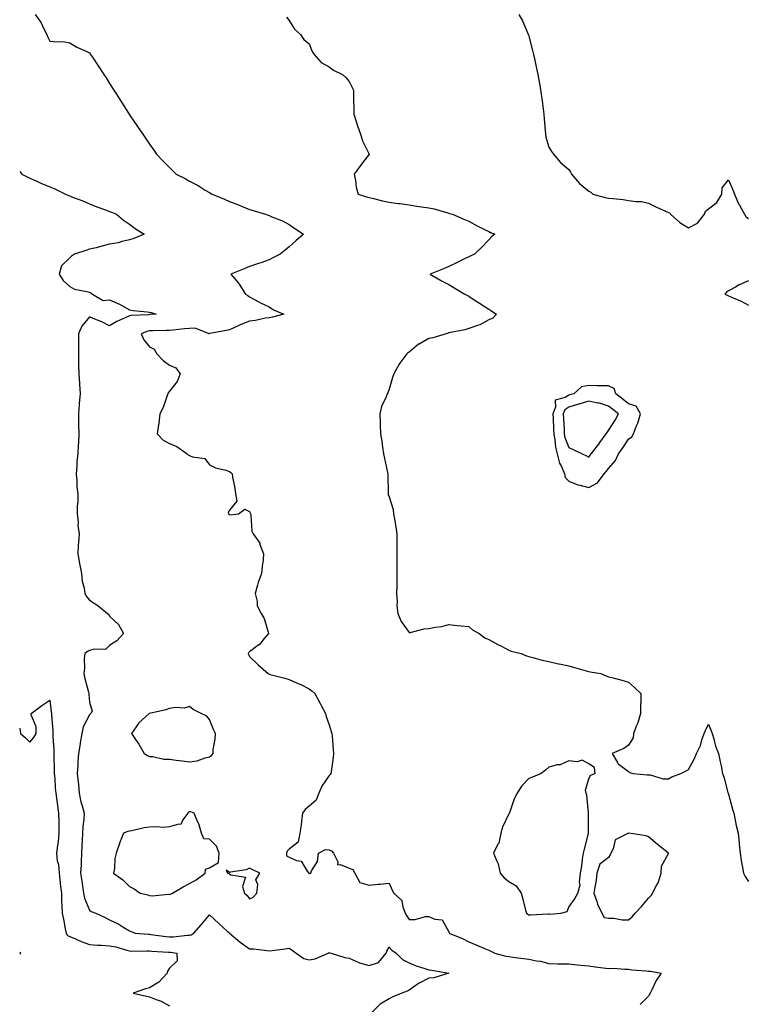
# Model space of a CAD drawing. Units: inches. Extents: x 952643 to 955283, y 7363898 to 7366538.
# Drawn here: x 952643 to 953008, y 7364306 to 7364799 of the extents above; entities that cross this region are included whole.
import ezdxf

# ---------------------------------------------------------------- set-up
doc = ezdxf.new("R2010")
doc.units = ezdxf.units.IN
doc.header["$MEASUREMENT"] = 0
doc.layers.add('Contour_95267363', color=7, linetype='Continuous', true_color=0xa7af7b)

msp = doc.modelspace()

# ---------------------------------------------------------------- linework, layer by layer
at = {"layer": 'Contour_95267363'}
for points in [[(952650.79, 7364801.92, 3356), (952653.79, 7364797.66, 3356), (952654.94, 7364795.02, 3356), (952656.55, 7364791.92, 3356), (952657.01, 7364790.88, 3356), (952658.05, 7364788.61, 3356), (952661.84, 7364788.13, 3356), (952664.54, 7364788.41, 3356), (952668.05, 7364787.64, 3356), (952671.62, 7364785.49, 3356), (952676.6, 7364783.37, 3356), (952678.05, 7364782.66, 3356), (952678.34, 7364782.21, 3356), (952678.55, 7364781.92, 3356), (952679.48, 7364780.49, 3356), (952682.31, 7364776.18, 3356), (952685.1, 7364771.92, 3356), (952686.25, 7364770.12, 3356), (952688.05, 7364767.29, 3356), (952690.15, 7364764.02, 3356), (952691.51, 7364761.92, 3356), (952694.06, 7364757.92, 3356), (952697.48, 7364752.49, 3356), (952697.84, 7364751.92, 3356), (952697.92, 7364751.79, 3356), (952698.05, 7364751.59, 3356), (952701.97, 7364745.84, 3356), (952704.62, 7364741.92, 3356), (952706.02, 7364739.89, 3356), (952708.05, 7364736.92, 3356), (952710.13, 7364734, 3356), (952711.61, 7364731.92, 3356), (952714.75, 7364728.62, 3356), (952718.05, 7364725.2, 3356), (952719.69, 7364723.57, 3356), (952721.35, 7364721.92, 3356), (952725.82, 7364719.7, 3356), (952728.05, 7364718.52, 3356), (952732.34, 7364716.21, 3356), (952735.97, 7364714, 3356), (952738.05, 7364712.78, 3356), (952738.59, 7364712.45, 3356), (952739.36, 7364711.92, 3356), (952745.55, 7364709.42, 3356), (952748.05, 7364708.32, 3356), (952752.64, 7364706.51, 3356), (952754.06, 7364705.91, 3356), (952758.05, 7364704.29, 3356), (952759.89, 7364703.76, 3356), (952766.19, 7364701.92, 3356), (952767.52, 7364701.4, 3356), (952768.05, 7364701.21, 3356), (952769.33, 7364700.64, 3356), (952774.66, 7364698.53, 3356), (952778.05, 7364696.73, 3356), (952780.8, 7364694.67, 3356), (952785.14, 7364691.92, 3356), (952781.33, 7364688.64, 3356), (952778.05, 7364685.62, 3356), (952776.03, 7364683.95, 3356), (952773.54, 7364681.92, 3356), (952769.89, 7364680.08, 3356), (952768.05, 7364679.09, 3356), (952763.75, 7364677.62, 3356), (952762.71, 7364677.26, 3356), (952758.05, 7364675.68, 3356), (952755.38, 7364674.58, 3356), (952748.74, 7364671.92, 3356), (952752.71, 7364667.26, 3356), (952753.03, 7364666.9, 3356), (952756.21, 7364661.92, 3356), (952757.31, 7364661.17, 3356), (952758.05, 7364660.5, 3356), (952760.95, 7364659.02, 3356), (952763.71, 7364657.58, 3356), (952768.05, 7364655.47, 3356), (952770.21, 7364654.08, 3356), (952775.41, 7364651.92, 3356), (952769.63, 7364650.34, 3356), (952768.05, 7364650.08, 3356), (952765.91, 7364649.78, 3356), (952761.21, 7364648.75, 3356), (952758.05, 7364648.38, 3356), (952753.54, 7364646.43, 3356), (952751.79, 7364645.66, 3356), (952748.05, 7364644.02, 3356), (952746.36, 7364643.61, 3356), (952738.26, 7364642.14, 3356), (952738.05, 7364642.09, 3356), (952737.9, 7364642.06, 3356), (952730.92, 7364644.79, 3356), (952728.05, 7364644.61, 3356), (952725.52, 7364644.45, 3356), (952719.97, 7364643.84, 3356), (952718.05, 7364643.71, 3356), (952716.36, 7364643.61, 3356), (952709.66, 7364643.53, 3356), (952708.05, 7364643.44, 3356), (952706.78, 7364643.19, 3356), (952703.91, 7364641.92, 3356), (952705.13, 7364639, 3356), (952708.05, 7364635.54, 3356), (952710.43, 7364634.31, 3356), (952711.73, 7364631.92, 3356), (952714.83, 7364628.69, 3356), (952718.05, 7364626.3, 3356), (952721.17, 7364625.04, 3356), (952723.42, 7364621.92, 3356), (952721.83, 7364618.14, 3356), (952718.05, 7364613.37, 3356), (952717.46, 7364612.5, 3356), (952717.26, 7364611.92, 3356), (952716.73, 7364610.6, 3356), (952714.86, 7364605.11, 3356), (952713.26, 7364601.92, 3356), (952712.72, 7364597.25, 3356), (952712.5, 7364596.37, 3356), (952711.85, 7364591.92, 3356), (952714.88, 7364588.75, 3356), (952718.05, 7364587.12, 3356), (952721.78, 7364585.65, 3356), (952726.85, 7364581.92, 3356), (952727.45, 7364581.33, 3356), (952728.05, 7364581.07, 3356), (952729.54, 7364580.43, 3356), (952735.7, 7364579.56, 3356), (952738.05, 7364576.37, 3356), (952741.05, 7364574.92, 3356), (952746.3, 7364573.66, 3356), (952748.05, 7364573.06, 3356), (952748.71, 7364572.58, 3356), (952749.52, 7364571.92, 3356), (952749.69, 7364570.28, 3356), (952750.86, 7364564.73, 3356), (952751.06, 7364561.92, 3356), (952751.83, 7364558.14, 3356), (952748.05, 7364553.78, 3356), (952747.47, 7364552.49, 3356), (952747.6, 7364551.92, 3356), (952747.82, 7364551.68, 3356), (952748.05, 7364551.56, 3356), (952748.66, 7364551.31, 3356), (952752.63, 7364551.92, 3356), (952755.76, 7364554.21, 3356), (952758.05, 7364552.96, 3356), (952758.51, 7364552.38, 3356), (952758.59, 7364551.92, 3356), (952758.79, 7364551.18, 3356), (952759.37, 7364543.24, 3356), (952759.97, 7364541.92, 3356), (952763.26, 7364537.13, 3356), (952763.38, 7364536.59, 3356), (952765.2, 7364531.92, 3356), (952764.99, 7364528.86, 3356), (952764.4, 7364525.57, 3356), (952764.19, 7364521.92, 3356), (952762.48, 7364517.49, 3356), (952762.21, 7364516.09, 3356), (952761, 7364511.92, 3356), (952761.99, 7364507.99, 3356), (952761.98, 7364505.85, 3356), (952763.96, 7364501.92, 3356), (952765.52, 7364499.4, 3356), (952767.42, 7364492.55, 3356), (952767.67, 7364491.92, 3356), (952765.55, 7364489.42, 3356), (952763.31, 7364486.66, 3356), (952761.61, 7364485.48, 3356), (952758.05, 7364482.81, 3356), (952757.62, 7364482.35, 3356), (952757.41, 7364481.92, 3356), (952757.57, 7364481.44, 3356), (952758.05, 7364480.41, 3356), (952762.45, 7364476.32, 3356), (952767.42, 7364471.92, 3356), (952767.81, 7364471.68, 3356), (952768.05, 7364471.55, 3356), (952768.56, 7364471.41, 3356), (952775.76, 7364469.64, 3356), (952778.05, 7364468.93, 3356), (952782.93, 7364466.81, 3356), (952783.44, 7364466.53, 3356), (952788.05, 7364464.19, 3356), (952789.39, 7364463.26, 3356), (952790.87, 7364461.92, 3356), (952793.38, 7364457.26, 3356), (952794.07, 7364455.9, 3356), (952796.13, 7364451.92, 3356), (952796.6, 7364450.47, 3356), (952798.05, 7364446.22, 3356), (952799.04, 7364442.91, 3356), (952799.3, 7364441.92, 3356), (952799.48, 7364440.49, 3356), (952800, 7364433.87, 3356), (952800.27, 7364431.92, 3356), (952800.12, 7364429.85, 3356), (952799.03, 7364422.89, 3356), (952798.95, 7364421.92, 3356), (952798.57, 7364421.41, 3356), (952798.05, 7364420.86, 3356), (952794.45, 7364415.52, 3356), (952792.81, 7364411.92, 3356), (952791.45, 7364408.52, 3356), (952788.05, 7364405.49, 3356), (952786.07, 7364403.9, 3356), (952784.65, 7364401.92, 3356), (952784.11, 7364397.99, 3356), (952783.99, 7364395.98, 3356), (952783.36, 7364391.92, 3356), (952782.45, 7364387.52, 3356), (952778.05, 7364384.03, 3356), (952777.05, 7364382.92, 3356), (952776.64, 7364381.92, 3356), (952776.67, 7364380.55, 3356), (952778.05, 7364379.96, 3356), (952781.69, 7364378.28, 3356), (952784.05, 7364377.92, 3356), (952786.98, 7364372.99, 3356), (952787.81, 7364371.92, 3356), (952787.92, 7364371.79, 3356), (952788.05, 7364371.63, 3356), (952788.19, 7364371.78, 3356), (952788.8, 7364371.92, 3356), (952789.2, 7364373.07, 3356), (952792.12, 7364377.85, 3356), (952792.76, 7364381.92, 3356), (952796.17, 7364383.8, 3356), (952798.05, 7364383.65, 3356), (952799.19, 7364383.06, 3356), (952800.26, 7364381.92, 3356), (952802.4, 7364377.58, 3356), (952802.21, 7364376.08, 3356), (952803.63, 7364376.34, 3356), (952808.05, 7364374.4, 3356), (952809.86, 7364373.72, 3356), (952810.83, 7364371.92, 3356), (952813.38, 7364367.25, 3356), (952818.05, 7364365.99, 3356), (952822.56, 7364366.44, 3356), (952823.52, 7364366.45, 3356), (952828.05, 7364366.99, 3356), (952829.58, 7364363.45, 3356), (952830.42, 7364361.92, 3356), (952834.42, 7364358.29, 3356), (952834.91, 7364355.07, 3356), (952836.2, 7364351.92, 3356), (952836.85, 7364350.72, 3356), (952838.05, 7364348.78, 3356), (952841.17, 7364348.8, 3356), (952846.36, 7364350.23, 3356), (952848.05, 7364350.25, 3356), (952851.04, 7364348.93, 3356), (952854.69, 7364348.56, 3356), (952858.05, 7364342.63, 3356), (952858.19, 7364342.05, 3356), (952858.22, 7364341.92, 3356), (952865.18, 7364339.04, 3356), (952868.05, 7364337.63, 3356), (952872.03, 7364335.91, 3356), (952875.56, 7364334.41, 3356), (952878.05, 7364333.34, 3356), (952879.07, 7364332.93, 3356), (952881.04, 7364331.92, 3356), (952886.54, 7364330.4, 3356), (952888.05, 7364330.15, 3356), (952890.08, 7364329.88, 3356), (952895.36, 7364329.24, 3356), (952898.05, 7364328.88, 3356), (952901.91, 7364328.06, 3356), (952903.94, 7364327.81, 3356), (952908.05, 7364326.7, 3356), (952912.64, 7364326.51, 3356), (952913.35, 7364326.62, 3356), (952918.05, 7364326.49, 3356), (952922.24, 7364326.11, 3356), (952924.08, 7364325.9, 3356), (952928.05, 7364325.52, 3356), (952931.24, 7364325.12, 3356), (952935.35, 7364324.62, 3356), (952938.05, 7364324.28, 3356), (952940.43, 7364324.31, 3356), (952946.13, 7364323.84, 3356), (952948.05, 7364323.87, 3356), (952949.72, 7364323.59, 3356), (952956.91, 7364323.07, 3356), (952958.05, 7364322.9, 3356), (952959.05, 7364322.92, 3356), (952964.32, 7364321.92, 3356), (952961.85, 7364318.12, 3356), (952959.66, 7364313.53, 3356), (952958.81, 7364311.92, 3356), (952958.57, 7364311.4, 3356), (952958.05, 7364310.42, 3356), (952953.77, 7364306.2, 3356)], [(952776.73, 7364800.6, 3357), (952778.05, 7364798.91, 3357), (952780.76, 7364794.63, 3357), (952783.6, 7364791.92, 3357), (952785.43, 7364789.31, 3357), (952788.05, 7364787.13, 3357), (952789.55, 7364783.43, 3357), (952790.59, 7364781.92, 3357), (952794.06, 7364777.93, 3357), (952798.05, 7364775.66, 3357), (952800.19, 7364774.06, 3357), (952804.66, 7364771.92, 3357), (952806.42, 7364770.29, 3357), (952808.05, 7364768.33, 3357), (952810.17, 7364764.04, 3357), (952810.21, 7364761.92, 3357), (952810.24, 7364759.73, 3357), (952810.4, 7364754.27, 3357), (952810.43, 7364751.92, 3357), (952811.59, 7364748.39, 3357), (952812.22, 7364746.09, 3357), (952813.77, 7364741.92, 3357), (952814.76, 7364738.63, 3357), (952818.05, 7364731.98, 3357), (952818.08, 7364731.95, 3357), (952818.12, 7364731.92, 3357), (952818.08, 7364731.89, 3357), (952818.05, 7364731.88, 3357), (952813.75, 7364726.21, 3357), (952810.6, 7364721.92, 3357), (952811.26, 7364718.71, 3357), (952811.58, 7364715.44, 3357), (952812.57, 7364711.92, 3357), (952816.7, 7364710.57, 3357), (952818.05, 7364710.23, 3357), (952820.26, 7364709.72, 3357), (952824.71, 7364708.58, 3357), (952828.05, 7364707.85, 3357), (952832.67, 7364707.3, 3357), (952833.42, 7364707.29, 3357), (952838.05, 7364706.6, 3357), (952842.01, 7364705.88, 3357), (952844.34, 7364705.64, 3357), (952848.05, 7364705.05, 3357), (952850.69, 7364704.56, 3357), (952857.41, 7364702.56, 3357), (952858.05, 7364702.42, 3357), (952858.41, 7364702.28, 3357), (952859.77, 7364701.92, 3357), (952865.53, 7364699.4, 3357), (952868.05, 7364698.34, 3357), (952872.26, 7364696.13, 3357), (952875.49, 7364694.48, 3357), (952878.05, 7364693.17, 3357), (952878.93, 7364692.8, 3357), (952880.96, 7364691.92, 3357), (952879.44, 7364690.54, 3357), (952878.05, 7364689.11, 3357), (952874.57, 7364685.39, 3357), (952870.91, 7364681.92, 3357), (952868.94, 7364681.04, 3357), (952868.05, 7364680.63, 3357), (952865.51, 7364679.38, 3357), (952862.21, 7364677.76, 3357), (952858.05, 7364675.75, 3357), (952855.34, 7364674.62, 3357), (952848.6, 7364671.92, 3357), (952854.58, 7364668.45, 3357), (952858.05, 7364666.78, 3357), (952861.04, 7364664.9, 3357), (952866.01, 7364661.92, 3357), (952867.34, 7364661.2, 3357), (952868.05, 7364660.81, 3357), (952871.2, 7364658.77, 3357), (952873.44, 7364657.31, 3357), (952878.05, 7364654.4, 3357), (952879.46, 7364653.33, 3357), (952881.93, 7364651.92, 3357), (952880.05, 7364649.92, 3357), (952878.05, 7364648.95, 3357), (952873.46, 7364646.51, 3357), (952872.36, 7364646.23, 3357), (952868.05, 7364644.64, 3357), (952866.01, 7364643.96, 3357), (952858.78, 7364642.65, 3357), (952858.05, 7364642.46, 3357), (952857.65, 7364642.32, 3357), (952856.68, 7364641.92, 3357), (952850.04, 7364639.93, 3357), (952848.05, 7364639.67, 3357), (952843.07, 7364636.9, 3357), (952842.86, 7364636.74, 3357), (952838.05, 7364632.88, 3357), (952837.53, 7364632.44, 3357), (952837.03, 7364631.92, 3357), (952833.44, 7364627.31, 3357), (952833.09, 7364626.88, 3357), (952830.4, 7364621.92, 3357), (952829.78, 7364620.19, 3357), (952828.05, 7364614.21, 3357), (952827.47, 7364612.5, 3357), (952827.13, 7364611.92, 3357), (952826.62, 7364610.49, 3357), (952824.33, 7364605.64, 3357), (952823.42, 7364601.92, 3357), (952823.57, 7364597.44, 3357), (952823.67, 7364596.3, 3357), (952823.84, 7364591.92, 3357), (952824.42, 7364588.29, 3357), (952824.7, 7364585.27, 3357), (952825.18, 7364581.92, 3357), (952825.7, 7364579.57, 3357), (952827.35, 7364572.62, 3357), (952827.5, 7364571.92, 3357), (952827.5, 7364571.37, 3357), (952827.62, 7364562.35, 3357), (952827.62, 7364561.92, 3357), (952827.66, 7364561.53, 3357), (952828.05, 7364560.41, 3357), (952830.1, 7364553.98, 3357), (952830.35, 7364551.92, 3357), (952830.77, 7364549.2, 3357), (952831.42, 7364545.29, 3357), (952831.92, 7364541.92, 3357), (952831.97, 7364538.01, 3357), (952831.94, 7364535.81, 3357), (952831.99, 7364531.92, 3357), (952832.01, 7364527.96, 3357), (952831.96, 7364525.83, 3357), (952831.99, 7364521.92, 3357), (952831.89, 7364518.08, 3357), (952831.94, 7364515.81, 3357), (952831.84, 7364511.92, 3357), (952832.16, 7364507.81, 3357), (952832, 7364505.87, 3357), (952832.42, 7364501.92, 3357), (952834.13, 7364498, 3357), (952838.05, 7364492.39, 3357), (952838.56, 7364492.43, 3357), (952845.66, 7364494.31, 3357), (952848.05, 7364494.44, 3357), (952851.24, 7364495.11, 3357), (952854.45, 7364495.53, 3357), (952858.05, 7364496.49, 3357), (952862.09, 7364495.96, 3357), (952864.14, 7364495.83, 3357), (952868.05, 7364495.38, 3357), (952869.87, 7364493.73, 3357), (952873.21, 7364491.92, 3357), (952875.98, 7364489.85, 3357), (952878.05, 7364488.98, 3357), (952882.61, 7364486.48, 3357), (952884.43, 7364485.54, 3357), (952888.05, 7364483.63, 3357), (952889.19, 7364483.06, 3357), (952894.27, 7364481.92, 3357), (952896.88, 7364480.75, 3357), (952898.05, 7364480.37, 3357), (952900.03, 7364479.94, 3357), (952904.69, 7364478.56, 3357), (952908.05, 7364477.96, 3357), (952912.96, 7364476.83, 3357), (952913.2, 7364476.78, 3357), (952918.05, 7364475.68, 3357), (952921, 7364474.87, 3357), (952926.76, 7364473.21, 3357), (952928.05, 7364472.85, 3357), (952928.85, 7364472.72, 3357), (952934.12, 7364471.92, 3357), (952936.85, 7364470.72, 3357), (952938.05, 7364470.32, 3357), (952940.28, 7364469.69, 3357), (952944.7, 7364468.57, 3357), (952948.05, 7364467.63, 3357), (952951.02, 7364464.89, 3357), (952954.25, 7364461.92, 3357), (952954.18, 7364458.06, 3357), (952954.02, 7364455.96, 3357), (952953.93, 7364451.92, 3357), (952952.69, 7364447.28, 3357), (952952.03, 7364445.91, 3357), (952950.56, 7364441.92, 3357), (952950.27, 7364439.7, 3357), (952948.05, 7364436.02, 3357), (952945.64, 7364434.33, 3357), (952939.85, 7364431.92, 3357), (952942.55, 7364427.42, 3357), (952942.84, 7364426.71, 3357), (952944.05, 7364425.92, 3357), (952948.05, 7364422.81, 3357), (952948.44, 7364422.31, 3357), (952950.4, 7364421.92, 3357), (952957.36, 7364421.23, 3357), (952958.05, 7364421.19, 3357), (952958.81, 7364421.16, 3357), (952965.35, 7364419.23, 3357), (952968.05, 7364419.16, 3357), (952969.79, 7364420.18, 3357), (952974.27, 7364421.92, 3357), (952976.83, 7364423.14, 3357), (952978.05, 7364423.82, 3357), (952980.95, 7364429.02, 3357), (952982, 7364431.92, 3357), (952984.02, 7364435.95, 3357), (952984.76, 7364438.63, 3357), (952985.98, 7364441.92, 3357), (952986.51, 7364443.46, 3357), (952988.05, 7364446.5, 3357), (952989.43, 7364443.29, 3357), (952989.91, 7364441.92, 3357), (952990.75, 7364439.23, 3357), (952991.63, 7364435.5, 3357), (952993.03, 7364431.92, 3357), (952993.89, 7364427.76, 3357), (952994.36, 7364425.61, 3357), (952995.13, 7364421.92, 3357), (952995.86, 7364419.73, 3357), (952997.84, 7364412.13, 3357), (952997.9, 7364411.92, 3357), (952997.93, 7364411.81, 3357), (952998.05, 7364411.5, 3357), (953000.13, 7364404, 3357), (953000.7, 7364401.92, 3357), (953001.46, 7364398.51, 3357), (953002.02, 7364395.89, 3357), (953002.94, 7364391.92, 3357), (953003.37, 7364387.24, 3357), (953003.49, 7364386.48, 3357), (953003.95, 7364381.92, 3357), (953004.48, 7364378.35, 3357), (953005.15, 7364374.82, 3357), (953005.61, 7364371.92, 3357), (953006.4, 7364370.26, 3357), (953008.05, 7364367.69, 3357)], [(952893.03, 7364801.92, 3358), (952894.82, 7364798.69, 3358), (952897.58, 7364792.39, 3358), (952897.81, 7364791.92, 3358), (952897.86, 7364791.73, 3358), (952898.05, 7364791.03, 3358), (952899.92, 7364783.79, 3358), (952900.35, 7364781.92, 3358), (952901, 7364778.97, 3358), (952901.78, 7364775.65, 3358), (952902.54, 7364771.92, 3358), (952903.4, 7364767.27, 3358), (952903.51, 7364766.46, 3358), (952904.28, 7364761.92, 3358), (952904.75, 7364758.61, 3358), (952905.24, 7364754.73, 3358), (952905.64, 7364751.92, 3358), (952905.83, 7364749.7, 3358), (952906.22, 7364743.75, 3358), (952906.38, 7364741.92, 3358), (952906.65, 7364740.52, 3358), (952908.05, 7364735.45, 3358), (952909.39, 7364733.26, 3358), (952910.46, 7364731.92, 3358), (952913.99, 7364727.86, 3358), (952918.05, 7364724.2, 3358), (952919.01, 7364722.88, 3358), (952919.52, 7364721.92, 3358), (952923.46, 7364717.33, 3358), (952928.05, 7364713.49, 3358), (952929.07, 7364712.94, 3358), (952930.13, 7364711.92, 3358), (952936.37, 7364710.24, 3358), (952938.05, 7364710, 3358), (952940.3, 7364709.68, 3358), (952945.34, 7364709.2, 3358), (952948.05, 7364708.76, 3358), (952951.76, 7364708.21, 3358), (952954.44, 7364708.3, 3358), (952958.05, 7364707.49, 3358), (952961.7, 7364705.57, 3358), (952966.59, 7364703.38, 3358), (952968.05, 7364702.69, 3358), (952968.66, 7364702.52, 3358), (952969.06, 7364701.92, 3358), (952973.8, 7364697.67, 3358), (952978.05, 7364695.03, 3358), (952982.61, 7364697.36, 3358), (952986.1, 7364701.92, 3358), (952986.62, 7364703.34, 3358), (952988.05, 7364704.56, 3358), (952992.2, 7364707.77, 3358), (952994.76, 7364711.92, 3358), (952994.86, 7364715.11, 3358), (952998.05, 7364719.11, 3358), (953000.21, 7364714.07, 3358), (953001.11, 7364711.92, 3358), (953003.16, 7364707.03, 3358), (953003.53, 7364706.44, 3358), (953006.05, 7364701.92, 3358), (953006.82, 7364700.69, 3358), (953008.05, 7364699.72, 3358)], [(952643, 7364723.24, 3355), (952644.03, 7364721.92, 3355), (952646.78, 7364720.65, 3355), (952648.05, 7364720.01, 3355), (952651.51, 7364718.47, 3355), (952653.63, 7364717.5, 3355), (952658.05, 7364715.55, 3355), (952660.66, 7364714.53, 3355), (952666.02, 7364711.92, 3355), (952667.42, 7364711.29, 3355), (952668.05, 7364711.04, 3355), (952669.5, 7364710.47, 3355), (952674.64, 7364708.51, 3355), (952678.05, 7364707.14, 3355), (952681.69, 7364705.56, 3355), (952685.91, 7364704.06, 3355), (952688.05, 7364703.23, 3355), (952688.97, 7364702.84, 3355), (952691.48, 7364701.92, 3355), (952695.04, 7364698.91, 3355), (952698.05, 7364696.85, 3355), (952700.88, 7364694.75, 3355), (952705.38, 7364691.92, 3355), (952700.17, 7364689.81, 3355), (952698.05, 7364689.01, 3355), (952694.32, 7364688.19, 3355), (952692.39, 7364687.59, 3355), (952688.05, 7364686.82, 3355), (952684.14, 7364685.83, 3355), (952681.25, 7364685.12, 3355), (952678.05, 7364684.32, 3355), (952676.18, 7364683.78, 3355), (952670.39, 7364681.92, 3355), (952669.02, 7364680.96, 3355), (952668.05, 7364680, 3355), (952663.93, 7364676.04, 3355), (952662.78, 7364671.92, 3355), (952664.83, 7364668.69, 3355), (952668.05, 7364665.73, 3355), (952670.49, 7364664.36, 3355), (952676.72, 7364663.25, 3355), (952678.05, 7364662.79, 3355), (952678.63, 7364662.5, 3355), (952679.52, 7364661.92, 3355), (952684.84, 7364658.71, 3355), (952688.05, 7364658.95, 3355), (952693.03, 7364656.93, 3355), (952693.06, 7364656.93, 3355), (952698.05, 7364654.01, 3355), (952699.84, 7364653.7, 3355), (952706.94, 7364653.03, 3355), (952708.05, 7364652.86, 3355), (952708.82, 7364652.69, 3355), (952711.4, 7364651.92, 3355), (952708.35, 7364651.61, 3355), (952708.05, 7364651.6, 3355), (952707.65, 7364651.52, 3355), (952698.77, 7364651.2, 3355), (952698.05, 7364650.98, 3355), (952696.25, 7364650.12, 3355), (952691.71, 7364648.25, 3355), (952688.05, 7364646, 3355), (952684.12, 7364648, 3355), (952680.63, 7364649.34, 3355), (952678.05, 7364650.46, 3355), (952674.06, 7364645.91, 3355), (952672.48, 7364641.92, 3355), (952672.45, 7364637.52, 3355), (952672.48, 7364636.35, 3355), (952672.45, 7364631.92, 3355), (952672.48, 7364627.49, 3355), (952672.52, 7364626.4, 3355), (952672.55, 7364621.92, 3355), (952672.91, 7364617.06, 3355), (952672.91, 7364616.78, 3355), (952673.34, 7364611.92, 3355), (952672.83, 7364607.15, 3355), (952672.83, 7364606.69, 3355), (952672.41, 7364601.92, 3355), (952672.52, 7364597.44, 3355), (952672.47, 7364596.35, 3355), (952672.62, 7364591.92, 3355), (952672.47, 7364587.5, 3355), (952672.33, 7364586.2, 3355), (952672.16, 7364581.92, 3355), (952671.65, 7364578.32, 3355), (952671.7, 7364575.57, 3355), (952671.31, 7364571.92, 3355), (952671.65, 7364568.32, 3355), (952671.69, 7364565.56, 3355), (952672.09, 7364561.92, 3355), (952672.07, 7364557.9, 3355), (952671.87, 7364555.74, 3355), (952671.85, 7364551.92, 3355), (952672.27, 7364547.7, 3355), (952672.16, 7364546.03, 3355), (952672.75, 7364541.92, 3355), (952672.52, 7364537.45, 3355), (952672.35, 7364536.22, 3355), (952672.08, 7364531.92, 3355), (952673.05, 7364526.92, 3355), (952674.03, 7364521.92, 3355), (952674.35, 7364518.22, 3355), (952675.28, 7364514.7, 3355), (952675.61, 7364511.92, 3355), (952676.55, 7364510.42, 3355), (952678.05, 7364508.57, 3355), (952682.15, 7364506.02, 3355), (952686.94, 7364501.92, 3355), (952687.62, 7364501.49, 3355), (952688.05, 7364500.65, 3355), (952692.53, 7364496.4, 3355), (952695.08, 7364491.92, 3355), (952691.75, 7364488.22, 3355), (952688.05, 7364485.94, 3355), (952685.95, 7364484.02, 3355), (952680.26, 7364484.13, 3355), (952678.05, 7364483.43, 3355), (952677.01, 7364482.95, 3355), (952675.66, 7364481.92, 3355), (952675.38, 7364479.25, 3355), (952675.45, 7364474.52, 3355), (952675.09, 7364471.92, 3355), (952675.61, 7364469.48, 3355), (952677.42, 7364462.55, 3355), (952677.57, 7364461.92, 3355), (952677.64, 7364461.51, 3355), (952678.05, 7364457.5, 3355), (952679.23, 7364453.1, 3355), (952678.67, 7364451.92, 3355), (952678.33, 7364451.64, 3355), (952678.05, 7364451.24, 3355), (952674.74, 7364445.23, 3355), (952674.13, 7364441.92, 3355), (952673.32, 7364437.19, 3355), (952673.22, 7364436.75, 3355), (952672.51, 7364431.92, 3355), (952672.2, 7364427.77, 3355), (952672.11, 7364425.98, 3355), (952671.83, 7364421.92, 3355), (952672.25, 7364417.72, 3355), (952672.42, 7364416.3, 3355), (952672.84, 7364411.92, 3355), (952673.71, 7364407.58, 3355), (952674.34, 7364405.64, 3355), (952675.25, 7364401.92, 3355), (952675.1, 7364398.97, 3355), (952674.64, 7364395.32, 3355), (952674.5, 7364391.92, 3355), (952674.35, 7364388.22, 3355), (952674.12, 7364385.84, 3355), (952673.98, 7364381.92, 3355), (952673.74, 7364377.61, 3355), (952673.8, 7364376.17, 3355), (952673.52, 7364371.92, 3355), (952674.13, 7364368.01, 3355), (952674.45, 7364365.52, 3355), (952674.99, 7364361.92, 3355), (952675.55, 7364359.42, 3355), (952678.05, 7364353.37, 3355), (952678.89, 7364352.76, 3355), (952681.1, 7364351.92, 3355), (952685.89, 7364349.76, 3355), (952688.05, 7364348.59, 3355), (952692.59, 7364346.46, 3355), (952695.19, 7364344.78, 3355), (952698.05, 7364343.06, 3355), (952698.82, 7364342.69, 3355), (952700.9, 7364341.92, 3355), (952707.48, 7364341.35, 3355), (952708.05, 7364341.33, 3355), (952708.7, 7364341.26, 3355), (952716.34, 7364340.22, 3355), (952718.05, 7364340.06, 3355), (952719.92, 7364340.04, 3355), (952727.05, 7364340.92, 3355), (952728.05, 7364340.91, 3355), (952728.89, 7364341.09, 3355), (952730.19, 7364341.92, 3355), (952733.97, 7364346.01, 3355), (952738.05, 7364351.11, 3355), (952742.79, 7364346.66, 3355), (952747.17, 7364342.8, 3355), (952748.05, 7364342.02, 3355), (952748.1, 7364341.97, 3355), (952748.12, 7364341.92, 3355), (952753.46, 7364337.33, 3355), (952758.05, 7364334.11, 3355), (952760.12, 7364334, 3355), (952766.79, 7364333.18, 3355), (952768.05, 7364333.1, 3355), (952769.42, 7364333.29, 3355), (952775.96, 7364334.01, 3355), (952778.05, 7364334.31, 3355), (952779.57, 7364333.45, 3355), (952781.54, 7364331.92, 3355), (952785.42, 7364329.29, 3355), (952788.05, 7364328.5, 3355), (952790.99, 7364328.98, 3355), (952797.5, 7364331.92, 3355), (952797.85, 7364332.11, 3355), (952798.05, 7364332.18, 3355), (952798.26, 7364332.13, 3355), (952799, 7364331.92, 3355), (952805.92, 7364329.79, 3355), (952808.05, 7364329.4, 3355), (952812.54, 7364327.43, 3355), (952813.19, 7364327.06, 3355), (952818.05, 7364325.73, 3355), (952822.77, 7364327.21, 3355), (952826.67, 7364331.92, 3355), (952827.01, 7364332.96, 3355), (952828.05, 7364334.96, 3355), (952829.46, 7364333.33, 3355), (952831.53, 7364331.92, 3355), (952834.79, 7364328.66, 3355), (952838.05, 7364327.04, 3355), (952841.65, 7364325.52, 3355), (952845.53, 7364324.44, 3355), (952848.05, 7364323.57, 3355), (952849.51, 7364323.38, 3355), (952857.96, 7364321.92, 3355), (952850.44, 7364319.53, 3355), (952848.05, 7364319.43, 3355), (952843.09, 7364316.88, 3355), (952842.76, 7364316.63, 3355), (952838.05, 7364313.33, 3355), (952837.04, 7364312.93, 3355), (952834.39, 7364311.92, 3355), (952829.9, 7364310.08, 3355), (952828.05, 7364309.08, 3355), (952823.63, 7364306.34, 3355), (952819.13, 7364301.92, 3355)], [(953008.05, 7364668.54, 3358), (953003.4, 7364666.57, 3358), (953001.56, 7364665.43, 3358), (952998.05, 7364663.46, 3358), (952997.14, 7364662.83, 3358), (952996.23, 7364661.92, 3358), (952997.5, 7364661.38, 3358), (952998.05, 7364661.08, 3358), (952999.62, 7364660.35, 3358), (953004.44, 7364658.31, 3358), (953008.05, 7364656.33, 3358)], [(952643, 7364444.54, 3354), (952643.45, 7364441.92, 3354), (952645.84, 7364439.71, 3354), (952648.05, 7364437.62, 3354), (952650.16, 7364439.81, 3354), (952651.27, 7364441.92, 3354), (952651.31, 7364445.18, 3354), (952648.8, 7364451.17, 3354), (952648.83, 7364451.92, 3354), (952654.04, 7364455.94, 3354), (952658.05, 7364458.56, 3354), (952658.81, 7364452.68, 3354), (952658.91, 7364451.92, 3354), (952658.97, 7364451, 3354), (952659.54, 7364443.41, 3354), (952659.64, 7364441.92, 3354), (952659.62, 7364440.35, 3354), (952660.05, 7364433.93, 3354), (952660.04, 7364431.92, 3354), (952660.03, 7364429.93, 3354), (952660.34, 7364424.22, 3354), (952660.34, 7364421.92, 3354), (952660.6, 7364419.38, 3354), (952660.86, 7364414.73, 3354), (952661.17, 7364411.92, 3354), (952661.63, 7364408.34, 3354), (952661.94, 7364405.81, 3354), (952662.46, 7364401.92, 3354), (952662.55, 7364397.42, 3354), (952662.55, 7364396.42, 3354), (952662.65, 7364391.92, 3354), (952662.29, 7364387.69, 3354), (952661.87, 7364385.74, 3354), (952661.45, 7364381.92, 3354), (952661.83, 7364378.14, 3354), (952662.45, 7364376.32, 3354), (952662.72, 7364371.92, 3354), (952663.25, 7364367.11, 3354), (952663.32, 7364366.65, 3354), (952663.89, 7364361.92, 3354), (952663.98, 7364357.84, 3354), (952664.16, 7364355.81, 3354), (952664.25, 7364351.92, 3354), (952664.95, 7364348.83, 3354), (952665.84, 7364344.12, 3354), (952666.32, 7364341.92, 3354), (952666.92, 7364340.79, 3354), (952668.05, 7364340.24, 3354), (952670.92, 7364339.05, 3354), (952673.81, 7364337.68, 3354), (952678.05, 7364336.24, 3354), (952682.02, 7364335.9, 3354), (952684.06, 7364335.91, 3354), (952688.05, 7364335.62, 3354), (952691.11, 7364334.98, 3354), (952696.6, 7364333.37, 3354), (952698.05, 7364333.02, 3354), (952699.1, 7364332.97, 3354), (952706.91, 7364333.06, 3354), (952708.05, 7364333.02, 3354), (952709.05, 7364332.92, 3354), (952717.52, 7364332.45, 3354), (952718.05, 7364332.4, 3354), (952718.53, 7364332.39, 3354), (952721.8, 7364331.92, 3354), (952721.93, 7364328.04, 3354), (952718.05, 7364324.41, 3354), (952717.05, 7364322.92, 3354), (952716.9, 7364321.92, 3354), (952712.66, 7364317.31, 3354), (952708.05, 7364314.54, 3354), (952705.97, 7364314.01, 3354), (952699.89, 7364311.92, 3354), (952706.47, 7364310.34, 3354), (952708.05, 7364309.96, 3354), (952711.34, 7364308.63, 3354), (952713.94, 7364307.81, 3354), (952718.05, 7364305.56, 3354)], [(952643, 7364332.32, 3353), (952643.4, 7364331.92, 3353), (952643, 7364331.42, 3353)]]:
    msp.add_polyline3d(points, dxfattribs=at)
for points in [[(952928.05, 7364565.08, 3358), (952932.54, 7364567.43, 3358), (952935.87, 7364571.92, 3358), (952936.87, 7364573.1, 3358), (952938.05, 7364574.64, 3358), (952941.41, 7364578.56, 3358), (952943.06, 7364581.92, 3358), (952945.09, 7364584.88, 3358), (952948.05, 7364589.18, 3358), (952949.6, 7364590.36, 3358), (952950.45, 7364591.92, 3358), (952952.03, 7364595.91, 3358), (952952.74, 7364597.23, 3358), (952953.93, 7364601.92, 3358), (952951.87, 7364605.74, 3358), (952948.05, 7364606.91, 3358), (952945.26, 7364609.12, 3358), (952941.68, 7364611.92, 3358), (952940.77, 7364614.65, 3358), (952938.05, 7364615.88, 3358), (952933.94, 7364616.03, 3358), (952932.13, 7364616.01, 3358), (952928.05, 7364616.17, 3358), (952924.44, 7364615.53, 3358), (952920.62, 7364611.92, 3358), (952918.54, 7364611.43, 3358), (952918.05, 7364611.28, 3358), (952916.2, 7364610.07, 3358), (952911.24, 7364608.72, 3358), (952911.46, 7364605.33, 3358), (952910.06, 7364601.92, 3358), (952910.19, 7364599.79, 3358), (952910.45, 7364594.33, 3358), (952910.59, 7364591.92, 3358), (952911.17, 7364588.8, 3358), (952911.38, 7364585.25, 3358), (952912.23, 7364581.92, 3358), (952913.44, 7364577.32, 3358), (952914.36, 7364575.61, 3358), (952915.87, 7364571.92, 3358), (952916.22, 7364570.1, 3358), (952918.05, 7364568.16, 3358), (952922.54, 7364566.41, 3358), (952923.72, 7364566.25, 3358)], [(952928.05, 7364580.3, 3359), (952928.79, 7364581.18, 3359), (952929.37, 7364581.92, 3359), (952933.16, 7364586.81, 3359), (952933.71, 7364587.59, 3359), (952936.85, 7364591.92, 3359), (952937.34, 7364592.63, 3359), (952938.05, 7364593.67, 3359), (952941.26, 7364598.7, 3359), (952942.96, 7364601.92, 3359), (952940.23, 7364604.1, 3359), (952938.05, 7364605.8, 3359), (952933.47, 7364607.34, 3359), (952932.63, 7364607.34, 3359), (952928.05, 7364608.25, 3359), (952923.12, 7364606.86, 3359), (952922.91, 7364606.78, 3359), (952918.05, 7364605.2, 3359), (952916.07, 7364603.9, 3359), (952915.26, 7364601.92, 3359), (952915.4, 7364599.27, 3359), (952915.72, 7364594.26, 3359), (952915.84, 7364591.92, 3359), (952916.18, 7364590.06, 3359), (952918.05, 7364585.05, 3359), (952920.23, 7364584.1, 3359), (952924.76, 7364581.92, 3359), (952926.99, 7364580.86, 3359)], [(952738.05, 7364430.23, 3356), (952739.17, 7364430.8, 3356), (952739.94, 7364431.92, 3356), (952740.01, 7364433.88, 3356), (952740.98, 7364438.99, 3356), (952741.05, 7364441.92, 3356), (952740.04, 7364443.91, 3356), (952738.05, 7364448.95, 3356), (952736.74, 7364450.62, 3356), (952733.84, 7364451.92, 3356), (952729.95, 7364453.83, 3356), (952728.05, 7364455.45, 3356), (952725.45, 7364454.52, 3356), (952721.01, 7364454.88, 3356), (952718.05, 7364454.34, 3356), (952716.2, 7364453.76, 3356), (952708.09, 7364451.96, 3356), (952708.05, 7364451.95, 3356), (952708.03, 7364451.94, 3356), (952707.95, 7364451.92, 3356), (952702.67, 7364447.3, 3356), (952701.37, 7364445.24, 3356), (952699.03, 7364441.92, 3356), (952701.08, 7364438.89, 3356), (952702.7, 7364436.57, 3356), (952705.42, 7364431.92, 3356), (952707, 7364430.86, 3356), (952708.05, 7364430.34, 3356), (952709.69, 7364430.28, 3356), (952715.21, 7364429.08, 3356), (952718.05, 7364429.01, 3356), (952721.47, 7364428.5, 3356), (952724.39, 7364428.26, 3356), (952728.05, 7364427.61, 3356), (952731.85, 7364428.12, 3356), (952735.89, 7364429.76, 3356)], [(952908.05, 7364351.54, 3357), (952908.51, 7364351.46, 3357), (952914.02, 7364351.92, 3357), (952917.28, 7364352.7, 3357), (952918.05, 7364354.89, 3357), (952920.99, 7364358.99, 3357), (952922.69, 7364361.92, 3357), (952923.84, 7364366.12, 3357), (952923.52, 7364367.39, 3357), (952924.02, 7364371.92, 3357), (952924.56, 7364375.41, 3357), (952925.03, 7364378.91, 3357), (952925.51, 7364381.92, 3357), (952926.01, 7364383.96, 3357), (952927.97, 7364391.84, 3357), (952927.99, 7364391.92, 3357), (952927.99, 7364391.98, 3357), (952927.93, 7364401.8, 3357), (952927.92, 7364401.92, 3357), (952927.89, 7364402.08, 3357), (952927.11, 7364410.98, 3357), (952926.79, 7364411.92, 3357), (952926.44, 7364413.53, 3357), (952928.05, 7364419.1, 3357), (952928.95, 7364421.02, 3357), (952931.28, 7364421.92, 3357), (952930.94, 7364424.82, 3357), (952928.05, 7364426.7, 3357), (952924.72, 7364428.59, 3357), (952922.3, 7364427.67, 3357), (952918.05, 7364428.27, 3357), (952913.77, 7364426.19, 3357), (952912.26, 7364426.13, 3357), (952908.05, 7364425.02, 3357), (952906.43, 7364423.55, 3357), (952904.24, 7364421.92, 3357), (952899.94, 7364420.03, 3357), (952898.05, 7364419.38, 3357), (952894.4, 7364415.58, 3357), (952892.22, 7364411.92, 3357), (952890.76, 7364409.22, 3357), (952888.35, 7364402.23, 3357), (952888.23, 7364401.92, 3357), (952888.16, 7364401.81, 3357), (952888.05, 7364401.67, 3357), (952884.93, 7364395.04, 3357), (952884.12, 7364391.92, 3357), (952882.96, 7364387.01, 3357), (952882.61, 7364386.48, 3357), (952880.4, 7364381.92, 3357), (952881.99, 7364377.99, 3357), (952882.78, 7364376.65, 3357), (952883.76, 7364371.92, 3357), (952885.77, 7364369.64, 3357), (952888.05, 7364367.82, 3357), (952891.67, 7364365.54, 3357), (952894.25, 7364361.92, 3357), (952895.1, 7364358.97, 3357), (952896.47, 7364353.5, 3357), (952896.9, 7364351.92, 3357), (952897.51, 7364351.38, 3357), (952898.05, 7364351.05, 3357), (952898.95, 7364351.02, 3357), (952907.69, 7364351.56, 3357)], [(952718.05, 7364361.2, 3356), (952718.59, 7364361.38, 3356), (952719.52, 7364361.92, 3356), (952724.91, 7364365.06, 3356), (952728.05, 7364366.7, 3356), (952731.35, 7364368.62, 3356), (952735.99, 7364371.92, 3356), (952736.05, 7364373.92, 3356), (952738.05, 7364374.61, 3356), (952742.63, 7364377.34, 3356), (952742.94, 7364381.92, 3356), (952741.56, 7364385.43, 3356), (952738.05, 7364388.98, 3356), (952735.32, 7364389.18, 3356), (952734.11, 7364391.92, 3356), (952732.77, 7364396.63, 3356), (952732.16, 7364397.8, 3356), (952730.49, 7364401.92, 3356), (952728.72, 7364402.6, 3356), (952728.05, 7364402.64, 3356), (952727.64, 7364402.33, 3356), (952727.3, 7364401.92, 3356), (952724.7, 7364398.58, 3356), (952723.67, 7364396.3, 3356), (952722.65, 7364396.52, 3356), (952718.05, 7364395.11, 3356), (952715.23, 7364394.75, 3356), (952711.3, 7364395.18, 3356), (952708.05, 7364394.91, 3356), (952705.33, 7364394.64, 3356), (952699.21, 7364393.08, 3356), (952698.05, 7364392.94, 3356), (952697.17, 7364392.8, 3356), (952694.94, 7364391.92, 3356), (952693.01, 7364386.95, 3356), (952692.98, 7364386.85, 3356), (952691.28, 7364381.92, 3356), (952690.68, 7364379.29, 3356), (952690.42, 7364374.3, 3356), (952690.02, 7364371.92, 3356), (952694.72, 7364368.59, 3356), (952698.05, 7364365.26, 3356), (952700.31, 7364364.17, 3356), (952703.44, 7364361.92, 3356), (952707.15, 7364361.02, 3356), (952708.05, 7364360.83, 3356), (952709.35, 7364360.62, 3356), (952717.49, 7364361.36, 3356)], [(952948.05, 7364348.6, 3357), (952949.88, 7364350.09, 3357), (952951.35, 7364351.92, 3357), (952954.63, 7364355.34, 3357), (952958.05, 7364359.36, 3357), (952959.28, 7364360.69, 3357), (952960.01, 7364361.92, 3357), (952961.98, 7364365.84, 3357), (952962.79, 7364367.18, 3357), (952964.31, 7364371.92, 3357), (952964.48, 7364375.5, 3357), (952967.96, 7364381.83, 3357), (952967.97, 7364381.92, 3357), (952962.45, 7364386.32, 3357), (952958.05, 7364390.2, 3357), (952956.83, 7364390.7, 3357), (952948.24, 7364391.92, 3357), (952948.09, 7364391.96, 3357), (952948.05, 7364391.97, 3357), (952948.01, 7364391.96, 3357), (952947.97, 7364391.92, 3357), (952941.33, 7364388.64, 3357), (952940.28, 7364384.15, 3357), (952939.12, 7364381.92, 3357), (952938.9, 7364381.07, 3357), (952938.05, 7364379.71, 3357), (952933.56, 7364376.41, 3357), (952932.22, 7364371.92, 3357), (952931.77, 7364368.2, 3357), (952931.14, 7364365, 3357), (952930.68, 7364361.92, 3357), (952932.16, 7364357.81, 3357), (952932.55, 7364356.42, 3357), (952934.72, 7364351.92, 3357), (952935.85, 7364349.73, 3357), (952938.05, 7364349.4, 3357), (952940.62, 7364349.35, 3357), (952944.77, 7364348.64, 3357)], [(952758.05, 7364359.06, 3356), (952760.04, 7364359.93, 3356), (952761.82, 7364361.92, 3356), (952762.38, 7364366.24, 3356), (952761.36, 7364368.61, 3356), (952763.27, 7364371.92, 3356), (952759.81, 7364373.68, 3356), (952758.05, 7364374.42, 3356), (952756.42, 7364373.55, 3356), (952748.6, 7364372.47, 3356), (952748.05, 7364372.3, 3356), (952746.51, 7364373.46, 3356), (952747.04, 7364371.92, 3356), (952747.88, 7364371.75, 3356), (952748.05, 7364371.68, 3356), (952748.78, 7364371.19, 3356), (952756.05, 7364369.92, 3356), (952754.62, 7364365.35, 3356), (952755.68, 7364361.92, 3356), (952756.91, 7364360.78, 3356)]]:
    msp.add_polyline3d(points, close=True, dxfattribs=at)

doc.saveas('drawing.dxf')
